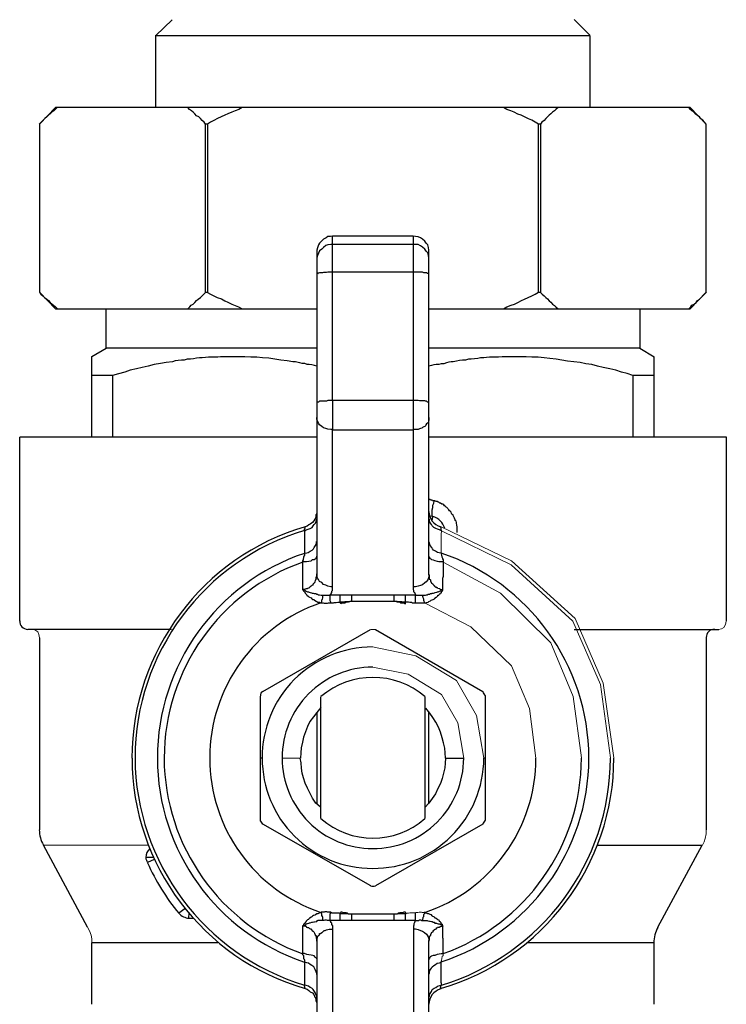
# Model space of a CAD drawing. Units: millimetres. Extents: x 286245 to 320813, y 442116 to 466567.
# Drawn here: x 303153 to 303241, y 456216 to 456338 of the extents above; entities that cross this region are included whole.
import ezdxf

# ---------------------------------------------------------------- set-up
doc = ezdxf.new("R2010")
doc.units = ezdxf.units.MM
doc.header["$MEASUREMENT"] = 0
doc.layers.add('at_Entity', color=7, linetype='Continuous')

msp = doc.modelspace()

# ---------------------------------------------------------------- linework, layer by layer
at = {"layer": 'at_Entity', "color": 7, "lineweight": 9}
for p, q in [((303205.31, 456275.06), (303214.07, 456270.84)), ((303205.38, 456274.27), (303205.43, 456274.37)), ((303205.38, 456274.13), (303205.38, 456274.27)), ((303205.38, 456273.99), (303205.38, 456274.13)), ((303205.38, 456273.85), (303205.38, 456273.99)), ((303205.43, 456274.46), (303205.43, 456274.55)), ((303205.43, 456274.55), (303214.01, 456270.36)), ((303205.43, 456274.37), (303205.43, 456274.46)), ((303205.38, 456273.76), (303205.38, 456273.85)), ((303205.38, 456273.66), (303205.38, 456273.76)), ((303205.38, 456273.52), (303205.38, 456273.66)), ((303205.38, 456273.43), (303205.38, 456273.52)), ((303205.38, 456273.24), (303205.38, 456273.43)), ((303205.38, 456273.05), (303205.38, 456273.24)), ((303205.38, 456272.91), (303205.38, 456273.05)), ((303205.38, 456272.72), (303205.38, 456272.91)), ((303205.38, 456272.58), (303205.38, 456272.72)), ((303205.38, 456272.44), (303205.38, 456272.58)), ((303205.38, 456272.25), (303205.38, 456272.44)), ((303205.38, 456272.11), (303205.38, 456272.25)), ((303205.38, 456271.87), (303205.38, 456272.11)), ((303205.38, 456271.78), (303205.38, 456271.87)), ((303205.62, 456270.69), (303212.68, 456266.84)), ((303214.01, 456270.36), (303221.64, 456263.36)), ((303214.07, 456270.84), (303221.9, 456263.71)), ((303212.68, 456266.84), (303218.92, 456260.71)), ((303203.33, 456265.64), (303209.03, 456262.69)), ((303221.64, 456263.36), (303225.03, 456255.56)), ((303221.9, 456263.71), (303225.39, 456255.73)), ((303240.5, 456262.97), (303240.29, 456262.59)), ((303240.57, 456263.39), (303240.5, 456262.97)), ((303154.78, 456262.37), (303155.19, 456262.29)), ((303155.19, 456262.29), (303155.55, 456262.07)), ((303155.55, 456262.07), (303155.71, 456261.75)), ((303155.71, 456261.75), (303155.77, 456261.33)), ((303196.67, 456262.37), (303196.83, 456262.37)), ((303196.83, 456262.37), (303197.01, 456262.37)), ((303197.01, 456262.37), (303197.14, 456262.37)), ((303197.14, 456262.37), (303197.28, 456262.37)), ((303209.03, 456262.69), (303214.07, 456257.87)), ((303239.99, 456262.42), (303239.63, 456262.35)), ((303240.29, 456262.59), (303239.99, 456262.42)), ((303218.92, 456260.71), (303221.66, 456254.08)), ((303196.91, 456260.19), (303202.24, 456259.11)), ((303202.24, 456259.11), (303207.28, 456256.03)), ((303196.92, 456257.7), (303201.3, 456256.82)), ((303214.07, 456257.87), (303216.27, 456252.58)), ((303201.3, 456256.82), (303205.42, 456254.32)), ((303207.28, 456256.03), (303209.72, 456251.74)), ((303225.39, 456255.73), (303226.7, 456246.47)), ((303225.03, 456255.56), (303226.3, 456246.49)), ((303205.42, 456254.32), (303207.41, 456250.8)), ((303221.66, 456254.08), (303222.69, 456246.48)), ((303216.27, 456252.58), (303217.06, 456246.46)), ((303207.41, 456250.8), (303208.16, 456246.46)), ((303209.72, 456251.74), (303210.64, 456246.46)), ((303185.73, 456246.46), (303187.99, 456246.46)), ((303238.1, 456237.58), (303238.08, 456237.08)), ((303237.99, 456236.52), (303237.84, 456236.1)), ((303238.08, 456237.08), (303237.99, 456236.52)), ((303169.2, 456235.71), (303156.27, 456235.71)), ((303237.84, 456236.1), (303237.63, 456235.69)), ((303200.96, 456227.18), (303200.96, 456227.42)), ((303201.1, 456227.28), (303200.96, 456227.18)), ((303201.24, 456227.28), (303201.1, 456227.28)), ((303201.33, 456227.28), (303201.24, 456227.28)), ((303201.52, 456227.33), (303201.33, 456227.28)), ((303201.62, 456227.33), (303201.52, 456227.33)), ((303201.71, 456227.33), (303201.62, 456227.33)), ((303201.81, 456227.33), (303201.71, 456227.33)), ((303201.95, 456227.33), (303201.81, 456227.33)), ((303202.09, 456227.33), (303201.95, 456227.33)), ((303202.23, 456227.37), (303202.09, 456227.33)), ((303202.32, 456227.37), (303202.23, 456227.37)), ((303202.42, 456227.37), (303202.32, 456227.37)), ((303202.51, 456227.37), (303202.42, 456227.37)), ((303202.65, 456227.42), (303202.51, 456227.37)), ((303202.75, 456227.42), (303202.65, 456227.42)), ((303202.93, 456227.42), (303202.75, 456227.42)), ((303203.03, 456227.37), (303202.93, 456227.42)), ((303203.12, 456227.37), (303203.03, 456227.37)), ((303203.22, 456227.37), (303203.12, 456227.37)), ((303203.36, 456227.37), (303203.22, 456227.37)), ((303161.72, 456225.55), (303161.96, 456225.09)), ((303161.96, 456225.09), (303162.15, 456224.57)), ((303162.15, 456224.57), (303162.22, 456224.14)), ((303162.22, 456224.14), (303162.24, 456223.67)), ((303205.42, 456221.54), (303205.46, 456221.59)), ((303205.46, 456221.78), (303205.51, 456221.87)), ((303205.46, 456221.73), (303205.46, 456221.78)), ((303205.46, 456221.68), (303205.46, 456221.73)), ((303205.46, 456221.64), (303205.46, 456221.68)), ((303205.46, 456221.59), (303205.46, 456221.64)), ((303205.51, 456221.97), (303205.6, 456222.01)), ((303205.51, 456221.87), (303205.51, 456221.97)), ((303205.6, 456222.2), (303205.6, 456222.29)), ((303205.6, 456222.15), (303205.6, 456222.2)), ((303205.6, 456222.06), (303205.6, 456222.15)), ((303205.6, 456222.01), (303205.6, 456222.06)), ((303205.37, 456221.35), (303205.42, 456221.4)), ((303205.37, 456221.31), (303205.37, 456221.35)), ((303205.37, 456221.26), (303205.37, 456221.31)), ((303205.42, 456221.45), (303205.42, 456221.54)), ((303205.42, 456221.4), (303205.42, 456221.45))]:
    msp.add_line(p, q, dxfattribs=at)
at = {"layer": 'at_Entity', "color": 7}
for points in [[(303170.15, 456335.78), (303172.17, 456337.71)], [(303221.78, 456337.72), (303223.75, 456335.79)], [(303170.15, 456326.86), (303170.15, 456335.79)], [(303170.15, 456335.78), (303223.75, 456335.78), (303223.75, 456326.85)], [(303157.95, 456326.86), (303157.72, 456326.63), (303157.53, 456326.44), (303157.29, 456326.3), (303157.11, 456326.06), (303156.87, 456325.92), (303156.68, 456325.69), (303156.45, 456325.5), (303156.17, 456325.26), (303155.98, 456325.03), (303155.74, 456324.79)], [(303157.74, 456326.86), (303155.77, 456324.79)], [(303213.07, 456326.86), (303180.81, 456326.86), (303174.09, 456326.86), (303157.96, 456326.86), (303157.73, 456326.86)], [(303180.8, 456326.86), (303180.37, 456326.63), (303179.95, 456326.44), (303179.53, 456326.3), (303179.01, 456326.06), (303178.64, 456325.92), (303178.21, 456325.69), (303177.74, 456325.5), (303177.32, 456325.26), (303176.9, 456325.03), (303176.52, 456324.79), (303176.28, 456324.79), (303176.1, 456325.03), (303175.86, 456325.26), (303175.67, 456325.5), (303175.44, 456325.69), (303175.16, 456325.83), (303174.97, 456326.06), (303174.73, 456326.3), (303174.54, 456326.44), (303174.31, 456326.63), (303174.07, 456326.86)], [(303236.13, 456326.86), (303235.94, 456326.86), (303219.81, 456326.86), (303213.04, 456326.86)], [(303217.41, 456324.82), (303216.98, 456325.05), (303216.56, 456325.29), (303216.14, 456325.47), (303215.67, 456325.71), (303215.24, 456325.9), (303214.82, 456326.04), (303214.4, 456326.27), (303213.97, 456326.46), (303213.5, 456326.6), (303213.08, 456326.88)], [(303219.84, 456326.86), (303219.55, 456326.63), (303219.37, 456326.44), (303219.13, 456326.3), (303218.9, 456326.06), (303218.71, 456325.92), (303218.52, 456325.69), (303218.28, 456325.5), (303218.1, 456325.26), (303217.81, 456325.03), (303217.63, 456324.79), (303217.39, 456324.79)], [(303238.1, 456324.82), (303237.87, 456325.05), (303237.68, 456325.29), (303237.44, 456325.47), (303237.26, 456325.71), (303237.07, 456325.85), (303236.83, 456326.04), (303236.6, 456326.27), (303236.32, 456326.46), (303236.17, 456326.6), (303235.94, 456326.88)], [(303236.13, 456326.86), (303238.1, 456324.79)], [(303155.76, 456324.82), (303155.76, 456303.99)], [(303176.5, 456324.82), (303176.5, 456303.99), (303176.27, 456303.99), (303176.27, 456324.82)], [(303217.62, 456324.82), (303217.62, 456303.99), (303217.38, 456303.99)], [(303217.41, 456304.01), (303217.41, 456324.84)], [(303238.1, 456304.01), (303238.1, 456324.84)], [(303201.92, 456310.96), (303191.96, 456310.96), (303191.72, 456310.91), (303191.39, 456310.91), (303191.16, 456310.77), (303190.83, 456310.58), (303190.59, 456310.34), (303190.36, 456310.11), (303190.22, 456309.87), (303190.12, 456309.54), (303190.03, 456309.22), (303190.03, 456308.98)], [(303201.92, 456309.93), (303191.96, 456309.93), (303191.96, 456310.97)], [(303201.92, 456310.96), (303201.92, 456309.92)], [(303203.86, 456308.99), (303203.86, 456309.22), (303203.81, 456309.55), (303203.72, 456309.88), (303203.53, 456310.11), (303203.34, 456310.35), (303203.06, 456310.58), (303202.83, 456310.77), (303202.54, 456310.87), (303202.21, 456310.91), (303201.93, 456310.96)], [(303191.98, 456309.93), (303191.74, 456309.93), (303191.37, 456309.89), (303191.13, 456309.79), (303190.85, 456309.56), (303190.62, 456309.37), (303190.33, 456309.14), (303190.24, 456308.85), (303190.1, 456308.57), (303190, 456308.24), (303190, 456308.01)], [(303201.92, 456306.51), (303191.96, 456306.51), (303191.96, 456309.94)], [(303201.92, 456309.93), (303201.92, 456306.5)], [(303203.86, 456307.99), (303203.86, 456308.23), (303203.81, 456308.56), (303203.72, 456308.89), (303203.53, 456309.12), (303203.34, 456309.36), (303203.06, 456309.59), (303202.83, 456309.78), (303202.54, 456309.92), (303202.21, 456309.92), (303201.93, 456309.92)], [(303190, 456308.99), (303190, 456308), (303190, 456306.26), (303190, 456290.37), (303190, 456288.58), (303190, 456269.21)], [(303203.86, 456306.27), (303203.86, 456308.01), (303203.86, 456308.99)], [(303191.98, 456306.51), (303191.84, 456306.51), (303191.65, 456306.51), (303191.56, 456306.51), (303191.37, 456306.51), (303191.23, 456306.47), (303191.04, 456306.47), (303190.94, 456306.47), (303190.85, 456306.47), (303190.71, 456306.42), (303190.62, 456306.42), (303190.47, 456306.42), (303190.33, 456306.42), (303190.33, 456306.42), (303190.24, 456306.37), (303190.14, 456306.37), (303190.1, 456306.28), (303190.05, 456306.28), (303190, 456306.28), (303190, 456306.28), (303190, 456306.28)], [(303201.92, 456290.65), (303191.96, 456290.65), (303191.96, 456306.49)], [(303201.92, 456306.51), (303201.92, 456290.67)], [(303203.86, 456306.27), (303203.86, 456306.27), (303203.86, 456306.27), (303203.86, 456306.31), (303203.81, 456306.31), (303203.77, 456306.36), (303203.67, 456306.36), (303203.58, 456306.41), (303203.48, 456306.41), (303203.44, 456306.41), (303203.34, 456306.41), (303203.25, 456306.41), (303203.06, 456306.5), (303202.97, 456306.5), (303202.83, 456306.5), (303202.68, 456306.5), (303202.54, 456306.5), (303202.36, 456306.5), (303202.21, 456306.5), (303202.03, 456306.5), (303201.93, 456306.5)], [(303203.86, 456269.2), (303203.86, 456288.57), (303203.86, 456290.36), (303203.86, 456306.25)], [(303157.74, 456302), (303155.77, 456304.02), (303155.95, 456303.79), (303156.19, 456303.6), (303156.38, 456303.37), (303156.66, 456303.18), (303156.89, 456302.99), (303157.08, 456302.76), (303157.32, 456302.57), (303157.51, 456302.43), (303157.74, 456302.24), (303157.98, 456302)], [(303174.1, 456302), (303174.33, 456302.24), (303174.52, 456302.43), (303174.76, 456302.57), (303174.94, 456302.76), (303175.18, 456302.99), (303175.37, 456303.18), (303175.65, 456303.37), (303175.88, 456303.6), (303176.07, 456303.79), (303176.31, 456304.02)], [(303176.5, 456304.01), (303176.88, 456303.78), (303177.3, 456303.59), (303177.72, 456303.4), (303178.24, 456303.21), (303178.66, 456302.98), (303179.04, 456302.79), (303179.51, 456302.55), (303179.93, 456302.41), (303180.36, 456302.22), (303180.78, 456301.99)], [(303213.07, 456302), (303213.49, 456302.24), (303214.01, 456302.43), (303214.43, 456302.57), (303214.85, 456302.76), (303215.28, 456302.99), (303215.65, 456303.18), (303216.12, 456303.37), (303216.55, 456303.6), (303216.97, 456303.79), (303217.39, 456304.02)], [(303217.62, 456304.01), (303217.85, 456303.78), (303218.09, 456303.59), (303218.28, 456303.4), (303218.51, 456303.21), (303218.7, 456302.98), (303218.93, 456302.79), (303219.12, 456302.55), (303219.36, 456302.41), (303219.54, 456302.22), (303219.83, 456301.99)], [(303235.95, 456302), (303236.19, 456302.24), (303236.33, 456302.43), (303236.61, 456302.57), (303236.85, 456302.76), (303237.04, 456302.99), (303237.27, 456303.18), (303237.46, 456303.37), (303237.69, 456303.6), (303237.88, 456303.79), (303238.12, 456304.02)], [(303236.13, 456302), (303238.1, 456304.02)], [(303157.74, 456302), (303157.98, 456302), (303174.1, 456302), (303180.78, 456302)], [(303190, 456297.1), (303164, 456297.1), (303164, 456301.99)], [(303180.8, 456302), (303190.01, 456302)], [(303203.86, 456302), (303213.08, 456302), (303219.85, 456302), (303235.97, 456302), (303236.11, 456302)], [(303229.92, 456302), (303229.92, 456297.11), (303203.87, 456297.11)], [(303162.25, 456296.07), (303163.99, 456297.11)], [(303229.92, 456297.1), (303231.66, 456296.06)], [(303162.25, 456286.17), (303162.25, 456293.74), (303162.25, 456296.09)], [(303190, 456294.88), (303189.72, 456294.97), (303189.39, 456295.07), (303189.06, 456295.12), (303188.83, 456295.12), (303188.55, 456295.21), (303188.22, 456295.21), (303187.94, 456295.3), (303187.7, 456295.35), (303187.37, 456295.44), (303187.04, 456295.44), (303186.34, 456295.54), (303185.58, 456295.63), (303184.83, 456295.77), (303184.08, 456295.87), (303183.33, 456295.91), (303182.62, 456296.01), (303181.87, 456296.01), (303181.12, 456296.06), (303180.37, 456296.06), (303179.66, 456296.06), (303179.24, 456296.06), (303178.91, 456296.06), (303178.53, 456296.06), (303178.11, 456296.06), (303177.78, 456296.01), (303177.4, 456296.01), (303176.98, 456296.01), (303176.65, 456296.01), (303176.27, 456295.96), (303175.85, 456295.91), (303175.52, 456295.91), (303175.15, 456295.87), (303174.77, 456295.82), (303174.44, 456295.77), (303174.02, 456295.77), (303173.64, 456295.63), (303173.31, 456295.63), (303172.89, 456295.59), (303172.51, 456295.54), (303172.18, 456295.44), (303171.43, 456295.35), (303170.73, 456295.21), (303169.93, 456295.12), (303169.18, 456294.88), (303168.47, 456294.74), (303167.76, 456294.55), (303166.97, 456294.41), (303166.31, 456294.17), (303165.51, 456293.94), (303164.8, 456293.75), (303162.26, 456293.75)], [(303231.65, 456293.75), (303229.06, 456293.75), (303228.36, 456293.98), (303227.65, 456294.17), (303226.95, 456294.41), (303226.19, 456294.55), (303225.39, 456294.73), (303224.69, 456294.88), (303223.98, 456295.11), (303223.23, 456295.2), (303222.53, 456295.35), (303221.77, 456295.44), (303220.97, 456295.53), (303220.27, 456295.63), (303219.56, 456295.77), (303218.81, 456295.86), (303218.11, 456295.91), (303217.35, 456296), (303216.55, 456296), (303215.85, 456296.05), (303215.1, 456296.05), (303214.34, 456296.05), (303214.02, 456296.05), (303213.59, 456296.05), (303213.22, 456296.05), (303212.89, 456296.05), (303212.46, 456296), (303212.09, 456296), (303211.76, 456296), (303211.34, 456296), (303210.96, 456295.96), (303210.63, 456295.91), (303210.21, 456295.91), (303209.88, 456295.86), (303209.5, 456295.82), (303209.08, 456295.77), (303208.75, 456295.77), (303208.37, 456295.63), (303208, 456295.63), (303207.62, 456295.58), (303207.25, 456295.53), (303206.87, 456295.44), (303206.59, 456295.44), (303206.3, 456295.39), (303206.02, 456295.3), (303205.69, 456295.2), (303205.36, 456295.2), (303205.08, 456295.11), (303204.75, 456295.11), (303204.47, 456295.06), (303204.19, 456294.97), (303203.86, 456294.88)], [(303231.65, 456296.07), (303231.65, 456293.77)], [(303164.79, 456293.75), (303164.79, 456286.18)], [(303229.08, 456286.17), (303229.08, 456293.74)], [(303231.65, 456293.75), (303231.65, 456286.18)], [(303191.98, 456290.65), (303191.84, 456290.65), (303191.65, 456290.65), (303191.56, 456290.65), (303191.37, 456290.65), (303191.23, 456290.55), (303191.04, 456290.55), (303190.94, 456290.55), (303190.85, 456290.55), (303190.71, 456290.55), (303190.62, 456290.55), (303190.47, 456290.55), (303190.33, 456290.55), (303190.33, 456290.55), (303190.24, 456290.46), (303190.14, 456290.46), (303190.1, 456290.46), (303190.05, 456290.46), (303190, 456290.41), (303190, 456290.37), (303190, 456290.37)], [(303191.98, 456287.05), (303191.98, 456290.67)], [(303201.92, 456290.65), (303201.92, 456287.03)], [(303203.86, 456290.36), (303203.86, 456290.36), (303203.86, 456290.46), (303203.86, 456290.46), (303203.81, 456290.46), (303203.77, 456290.46), (303203.67, 456290.46), (303203.58, 456290.55), (303203.48, 456290.55), (303203.44, 456290.55), (303203.34, 456290.6), (303203.25, 456290.6), (303203.06, 456290.6), (303202.97, 456290.6), (303202.83, 456290.6), (303202.68, 456290.6), (303202.54, 456290.64), (303202.36, 456290.64), (303202.21, 456290.64), (303202.03, 456290.64), (303201.93, 456290.64)], [(303191.98, 456287.05), (303191.74, 456287.05), (303191.37, 456287.09), (303191.13, 456287.19), (303190.85, 456287.28), (303190.62, 456287.42), (303190.33, 456287.66), (303190.24, 456287.85), (303190.1, 456288.13), (303190, 456288.32), (303190, 456288.55)], [(303203.86, 456288.57), (303203.86, 456288.42), (303203.86, 456288.33), (303203.86, 456288.19), (303203.81, 456288.1), (303203.77, 456287.95), (303203.67, 456287.86), (303203.58, 456287.77), (303203.48, 456287.63), (303203.44, 456287.53), (303203.34, 456287.44), (303203.25, 456287.39), (303203.06, 456287.3), (303202.97, 456287.25), (303202.83, 456287.2), (303202.68, 456287.15), (303202.54, 456287.06), (303202.36, 456287.06), (303202.21, 456287.06), (303202.03, 456287.06), (303201.93, 456287.06)], [(303153.33, 456286.17), (303190, 456286.17)], [(303153.33, 456263.39), (303153.33, 456286.14)], [(303201.92, 456267.62), (303201.92, 456267.57), (303201.92, 456267.53), (303201.92, 456267.48), (303201.92, 456267.38), (303201.92, 456267.38), (303201.92, 456267.29), (303201.92, 456267.29), (303201.97, 456267.2), (303201.97, 456267.15), (303201.97, 456267.1), (303201.97, 456267.06), (303201.97, 456267.01), (303202.02, 456266.96), (303202.11, 456266.87), (303202.11, 456266.87), (303202.11, 456266.77), (303202.16, 456266.77), (303202.2, 456266.68), (303202.2, 456266.68), (303202.25, 456266.58), (303202.11, 456266.58), (303201.97, 456266.58), (303201.88, 456266.58), (303201.78, 456266.58), (303201.59, 456266.58), (303201.5, 456266.58), (303201.41, 456266.58), (303201.22, 456266.58), (303201.12, 456266.58), (303200.98, 456266.58), (303200.89, 456266.58), (303200.7, 456266.58), (303200.56, 456266.58), (303200.47, 456266.58), (303200.28, 456266.58), (303200.09, 456266.58), (303199.95, 456266.58), (303199.85, 456266.58), (303199.67, 456266.58), (303199.57, 456266.58), (303194.35, 456266.58), (303194.26, 456266.58), (303194.07, 456266.58), (303193.93, 456266.58), (303193.74, 456266.58), (303193.6, 456266.58), (303193.51, 456266.58), (303193.32, 456266.58), (303193.18, 456266.58), (303193.08, 456266.58), (303192.9, 456266.58), (303192.8, 456266.58), (303192.61, 456266.58), (303192.52, 456266.58), (303192.38, 456266.58), (303192.24, 456266.58), (303192.14, 456266.58), (303192.05, 456266.58), (303191.86, 456266.58), (303191.77, 456266.58), (303191.67, 456266.58), (303191.67, 456266.68), (303191.72, 456266.68), (303191.77, 456266.77), (303191.77, 456266.77), (303191.77, 456266.87), (303191.86, 456266.87), (303191.86, 456266.96), (303191.86, 456267.01), (303191.86, 456267.06), (303191.86, 456267.1), (303191.96, 456267.15), (303191.96, 456267.2), (303191.96, 456267.29), (303191.96, 456267.29), (303191.96, 456267.38), (303191.96, 456267.38), (303191.96, 456267.48), (303191.96, 456267.53), (303191.96, 456267.57), (303191.96, 456267.62), (303191.96, 456287.04), (303201.92, 456287.04), (303201.92, 456267.62), (303201.92, 456267.62)], [(303203.86, 456286.17), (303240.58, 456286.17)], [(303240.57, 456286.17), (303240.57, 456263.41)], [(303207.35, 456274.35), (303207.35, 456274.45), (303207.35, 456274.59), (303207.35, 456274.68), (303207.35, 456274.78), (303207.35, 456274.96), (303207.35, 456275.06), (303207.31, 456275.15), (303207.31, 456275.29), (303207.26, 456275.43), (303207.26, 456275.57), (303207.21, 456275.72), (303207.12, 456275.81), (303207.12, 456275.9), (303207.02, 456276.09), (303206.98, 456276.19), (303206.93, 456276.28), (303206.84, 456276.42), (303206.84, 456276.51), (303206.69, 456276.61), (303206.65, 456276.7), (303206.6, 456276.84), (303206.51, 456276.94), (303206.41, 456277.03), (303206.32, 456277.13), (303206.22, 456277.22), (303206.18, 456277.31), (303206.08, 456277.41), (303205.99, 456277.46), (303205.9, 456277.55), (303205.8, 456277.64), (303205.71, 456277.74), (303205.57, 456277.83), (303205.47, 456277.83), (303205.28, 456277.97), (303205.19, 456277.97), (303205.1, 456278.07), (303205, 456278.07), (303204.86, 456278.16), (303204.77, 456278.16), (303204.58, 456278.25), (303204.49, 456278.25), (303204.44, 456278.25), (303204.34, 456278.25), (303204.3, 456278.25), (303204.25, 456278.35), (303204.16, 456278.35), (303204.16, 456278.35), (303204.06, 456278.35), (303204.01, 456278.4), (303203.97, 456278.4), (303203.87, 456278.4)], [(303204.36, 456276.33), (303204.36, 456276.33), (303204.26, 456276.38), (303204.26, 456276.57), (303204.26, 456276.71), (303204.26, 456276.94), (303204.26, 456277.13), (303204.36, 456277.41), (303204.36, 456277.7), (303204.45, 456277.98), (303204.5, 456278.21)], [(303190, 456276.93), (303190, 456276.69), (303189.91, 456276.51), (303189.91, 456276.22), (303189.77, 456275.99), (303189.63, 456275.8), (303189.49, 456275.57), (303189.2, 456275.38), (303189.02, 456275.28), (303188.83, 456275.14), (303188.59, 456275.05)], [(303203.97, 456276.4), (303204.34, 456276.35)], [(303188.49, 456274.56), (303188.72, 456274.66), (303188.96, 456274.75), (303189.19, 456274.85), (303189.43, 456274.94), (303189.57, 456275.17), (303189.71, 456275.32), (303189.85, 456275.5), (303189.94, 456275.69), (303189.99, 456275.93), (303189.99, 456276.07)], [(303205.41, 456274.56), (303205.18, 456274.66), (303204.94, 456274.75), (303204.71, 456274.85), (303204.47, 456274.94), (303204.28, 456275.17), (303204.19, 456275.32), (303204.05, 456275.5), (303203.95, 456275.69), (303203.95, 456275.93), (303203.86, 456276.07)], [(303204.25, 456275.8), (303204.34, 456276.32)], [(303188.49, 456274.56), (303188.49, 456274.66), (303188.49, 456274.8), (303188.58, 456274.85), (303188.58, 456274.89), (303188.58, 456274.94), (303188.58, 456274.94), (303188.58, 456274.99), (303188.58, 456275.03), (303188.58, 456275.03), (303188.58, 456275.03)], [(303188.49, 456274.56), (303188.49, 456274.47), (303188.49, 456274.33), (303188.49, 456274.23), (303188.49, 456274.14), (303188.49, 456273.95), (303188.49, 456273.86), (303188.49, 456273.76), (303188.49, 456273.62), (303188.49, 456273.53), (303188.49, 456273.39), (303188.49, 456273.25), (303188.49, 456273.06), (303188.49, 456272.92), (303188.49, 456272.68), (303188.49, 456272.59), (303188.49, 456272.4), (303188.49, 456272.26), (303188.49, 456272.12), (303188.49, 456271.88), (303188.49, 456271.79)], [(303205.41, 456274.56), (303205.36, 456274.66), (303205.36, 456274.8), (303205.36, 456274.85), (303205.36, 456274.89), (303205.32, 456274.94), (303205.32, 456274.94), (303205.32, 456274.99), (303205.32, 456275.03), (303205.32, 456275.03), (303205.32, 456275.03)], [(303207.25, 456274.43), (303207.34, 456274.43)], [(303188.49, 456271.78), (303188.77, 456271.83), (303188.96, 456271.87), (303189.19, 456272.02), (303189.43, 456272.16), (303189.61, 456272.3), (303189.71, 456272.49), (303189.85, 456272.72), (303189.94, 456272.86), (303189.99, 456273.05), (303189.99, 456273.24)], [(303205.38, 456271.78), (303205.14, 456271.83), (303204.91, 456271.87), (303204.67, 456272.02), (303204.44, 456272.16), (303204.3, 456272.3), (303204.2, 456272.49), (303204.01, 456272.72), (303203.97, 456272.86), (303203.92, 456273.05), (303203.87, 456273.24)], [(303188.49, 456271.78), (303188.49, 456271.73), (303188.49, 456271.69), (303188.49, 456271.59), (303188.49, 456271.55), (303188.49, 456271.55), (303188.49, 456271.5), (303188.44, 456271.45), (303188.44, 456271.4), (303188.39, 456271.36), (303188.39, 456271.31), (303188.39, 456271.26), (303188.39, 456271.17), (303188.39, 456271.17), (303188.34, 456271.08), (303188.34, 456271.03), (303188.34, 456270.98), (303188.25, 456270.84), (303188.25, 456270.84), (303188.25, 456270.75), (303188.25, 456270.75)], [(303205.38, 456271.78), (303205.38, 456271.69), (303205.43, 456271.55), (303205.43, 456271.5), (303205.47, 456271.4), (303205.47, 456271.31), (303205.52, 456271.17), (303205.52, 456271.08), (303205.61, 456270.98), (303205.61, 456270.84), (303205.61, 456270.75)], [(303188.27, 456270.76), (303188.51, 456270.76), (303188.74, 456270.76), (303189.03, 456270.81), (303189.31, 456270.85), (303189.5, 456271), (303189.68, 456271), (303189.83, 456271.09), (303189.92, 456271.18), (303190.01, 456271.28), (303190.01, 456271.42)], [(303188.27, 456270.76), (303188.27, 456270.52), (303188.27, 456270.38), (303188.27, 456270.15), (303188.27, 456270.01), (303188.27, 456269.82), (303188.27, 456269.63), (303188.27, 456269.4), (303188.27, 456269.26), (303188.27, 456269.11), (303188.27, 456268.93), (303188.27, 456268.69), (303188.27, 456268.55), (303188.27, 456268.41), (303188.27, 456268.22), (303188.27, 456268.08), (303188.27, 456267.89), (303188.27, 456267.75), (303188.27, 456267.56), (303188.27, 456267.42), (303188.27, 456267.28), (303188.37, 456267.14), (303188.51, 456267.05), (303188.56, 456266.86), (303188.65, 456266.76), (303188.7, 456266.76), (303188.79, 456266.58), (303188.93, 456266.48), (303189.03, 456266.39), (303189.12, 456266.34), (303189.31, 456266.25), (303189.4, 456266.15), (303189.5, 456266.06), (303189.64, 456266.06), (303189.73, 456265.96), (303189.92, 456265.87), (303190.01, 456265.82), (303190.15, 456265.73), (303190.34, 456265.73), (303190.44, 456265.64), (303190.53, 456265.64)], [(303203.33, 456265.64), (303203.43, 456265.64), (303203.57, 456265.69), (303203.76, 456265.74), (303203.85, 456265.83), (303204.04, 456265.88), (303204.13, 456265.97), (303204.27, 456266.02), (303204.37, 456266.07), (303204.51, 456266.11), (303204.6, 456266.26), (303204.7, 456266.26), (303204.7, 456266.35), (303204.79, 456266.35), (303204.84, 456266.4), (303204.88, 456266.44), (303204.98, 456266.49), (303204.98, 456266.58), (303205.07, 456266.58), (303205.12, 456266.68), (303205.17, 456266.73), (303205.21, 456266.77), (303205.26, 456266.77), (303205.31, 456266.87), (303205.4, 456266.87), (303205.4, 456267.01), (303205.4, 456267.06), (303205.5, 456267.1), (303205.54, 456267.15), (303205.59, 456267.15), (303205.59, 456267.29), (303205.59, 456267.38), (303205.59, 456267.57), (303205.59, 456267.71), (303205.59, 456267.9), (303205.59, 456268.09), (303205.59, 456268.23), (303205.59, 456268.42), (303205.59, 456268.51), (303205.59, 456268.7), (303205.64, 456268.94), (303205.64, 456269.12), (303205.64, 456269.22), (303205.64, 456269.41), (303205.64, 456269.64), (303205.64, 456269.83), (303205.64, 456270.02), (303205.64, 456270.16), (303205.64, 456270.35), (303205.64, 456270.53), (303205.64, 456270.77)], [(303203.86, 456271.39), (303203.95, 456271.3), (303203.95, 456271.16), (303204.09, 456271.07), (303204.19, 456271.02), (303204.38, 456270.97), (303204.61, 456270.88), (303204.89, 456270.78), (303205.08, 456270.74), (303205.36, 456270.74), (303205.65, 456270.74)], [(303190, 456269.2), (303190, 456269.16), (303190, 456269.11), (303190, 456269.02), (303190, 456268.92), (303190, 456268.87), (303189.91, 456268.83), (303189.91, 456268.73), (303189.91, 456268.73), (303189.91, 456268.59), (303189.91, 456268.55), (303189.91, 456268.5), (303189.82, 456268.45), (303189.82, 456268.4), (303189.77, 456268.26), (303189.77, 456268.22), (303189.72, 456268.22), (303189.72, 456268.12), (303189.67, 456268.12), (303189.63, 456268.03), (303189.58, 456267.98), (303189.53, 456267.89), (303189.53, 456267.84), (303189.39, 456267.79), (303189.39, 456267.79), (303189.3, 456267.7), (303189.3, 456267.7), (303189.2, 456267.61), (303189.11, 456267.56), (303189.06, 456267.51), (303189.02, 456267.46), (303188.97, 456267.46), (303188.88, 456267.42), (303188.83, 456267.37), (303188.78, 456267.37), (303188.69, 456267.37), (303188.59, 456267.32), (303188.5, 456267.28), (303188.45, 456267.28), (303188.36, 456267.28), (303188.26, 456267.28)], [(303191.98, 456267.62), (303191.74, 456267.62), (303191.37, 456267.71), (303191.13, 456267.81), (303190.85, 456267.9), (303190.62, 456268.14), (303190.33, 456268.28), (303190.24, 456268.51), (303190.1, 456268.7), (303190, 456268.98), (303190, 456269.22)], [(303203.86, 456269.2), (303203.86, 456268.97), (303203.81, 456268.73), (303203.72, 456268.5), (303203.53, 456268.26), (303203.34, 456268.12), (303203.06, 456267.89), (303202.83, 456267.79), (303202.54, 456267.7), (303202.21, 456267.61), (303201.93, 456267.61)], [(303205.59, 456267.27), (303205.54, 456267.27), (303205.5, 456267.27), (303205.35, 456267.27), (303205.31, 456267.31), (303205.21, 456267.36), (303205.17, 456267.36), (303205.12, 456267.36), (303204.98, 456267.41), (303204.93, 456267.5), (303204.88, 456267.5), (303204.79, 456267.5), (303204.79, 456267.6), (303204.65, 456267.6), (303204.6, 456267.69), (303204.56, 456267.69), (303204.51, 456267.78), (303204.46, 456267.78), (303204.41, 456267.88), (303204.37, 456267.92), (303204.37, 456267.97), (303204.23, 456268.02), (303204.23, 456268.11), (303204.18, 456268.11), (303204.18, 456268.21), (303204.13, 456268.21), (303204.09, 456268.3), (303204.09, 456268.4), (303204.09, 456268.44), (303204.04, 456268.49), (303203.94, 456268.54), (303203.94, 456268.63), (303203.94, 456268.72), (303203.94, 456268.72), (303203.94, 456268.82), (303203.94, 456268.91), (303203.94, 456268.91), (303203.94, 456269.01), (303203.85, 456269.1), (303203.85, 456269.15), (303203.85, 456269.19)], [(303191.66, 456266.56), (303191.57, 456266.56), (303191.43, 456266.56), (303191.38, 456266.56), (303191.29, 456266.56), (303191.19, 456266.56), (303191.15, 456266.56), (303191.01, 456266.56), (303190.91, 456266.56), (303190.86, 456266.56), (303190.72, 456266.56), (303190.63, 456266.56), (303190.54, 456266.56), (303190.35, 456266.61), (303190.21, 456266.61), (303190.11, 456266.66), (303190.02, 456266.66), (303189.88, 456266.75), (303189.74, 456266.75), (303189.59, 456266.8), (303189.5, 456266.8), (303189.41, 456266.84), (303189.22, 456266.89), (303189.12, 456266.94), (303189.03, 456266.98), (303188.89, 456266.98), (303188.75, 456267.03), (303188.65, 456267.08), (303188.56, 456267.17), (303188.37, 456267.22), (303188.28, 456267.27)], [(303192.9, 456265.75), (303192.9, 456265.84), (303192.9, 456265.98), (303192.9, 456266.08), (303192.9, 456266.12), (303192.9, 456266.22), (303192.9, 456266.36), (303192.9, 456266.41), (303192.9, 456266.45), (303192.9, 456266.55), (303192.9, 456266.59)], [(303194.34, 456265.86), (303194.34, 456266.61)], [(303199.56, 456265.86), (303199.56, 456266.61)], [(303200.97, 456265.75), (303200.97, 456265.84), (303200.97, 456265.98), (303200.97, 456266.08), (303200.97, 456266.12), (303200.97, 456266.22), (303200.97, 456266.36), (303200.97, 456266.41), (303200.97, 456266.45), (303200.97, 456266.55), (303200.97, 456266.59)], [(303205.59, 456267.27), (303205.5, 456267.22), (303205.35, 456267.17), (303205.26, 456267.08), (303205.12, 456267.03), (303204.98, 456266.98), (303204.88, 456266.98), (303204.79, 456266.94), (303204.6, 456266.89), (303204.51, 456266.84), (303204.37, 456266.8), (303204.23, 456266.8), (303204.18, 456266.75), (303204.04, 456266.75), (303203.94, 456266.66), (303203.76, 456266.66), (303203.66, 456266.61), (303203.52, 456266.61), (303203.38, 456266.56), (303203.29, 456266.56), (303203.1, 456266.56), (303203.05, 456266.56), (303202.96, 456266.56), (303202.82, 456266.56), (303202.82, 456266.56), (303202.67, 456266.56), (303202.63, 456266.56), (303202.53, 456266.56), (303202.39, 456266.56), (303202.3, 456266.56), (303202.25, 456266.56)], [(303190.53, 456265.64), (303190.58, 456265.74), (303190.62, 456265.83), (303190.62, 456265.93), (303190.62, 456266.02), (303190.72, 456266.11), (303190.77, 456266.26), (303190.77, 456266.35), (303190.77, 456266.4), (303190.77, 456266.44), (303190.77, 456266.58)], [(303190.53, 456265.64), (303190.72, 456265.64), (303190.81, 456265.64), (303190.91, 456265.6), (303191, 456265.6), (303191.14, 456265.6), (303191.24, 456265.6), (303191.33, 456265.6), (303191.47, 456265.64), (303191.56, 456265.64), (303191.71, 456265.64), (303191.85, 456265.64), (303191.94, 456265.64), (303192.08, 456265.64), (303192.18, 456265.69), (303192.32, 456265.69), (303192.41, 456265.69), (303192.6, 456265.74), (303192.69, 456265.74), (303192.79, 456265.74), (303192.88, 456265.74)], [(303191.73, 456265.64), (303191.73, 456265.74), (303191.68, 456265.88), (303191.68, 456265.97), (303191.68, 456266.07), (303191.68, 456266.11), (303191.68, 456266.26), (303191.68, 456266.35), (303191.68, 456266.44), (303191.68, 456266.49), (303191.68, 456266.58)], [(303192.97, 456265.54), (303192.87, 456265.77), (303193.06, 456265.77), (303193.15, 456265.77), (303193.3, 456265.77), (303193.48, 456265.82), (303193.58, 456265.82), (303193.81, 456265.82), (303193.91, 456265.82), (303194.09, 456265.87), (303194.24, 456265.87), (303194.33, 456265.87)], [(303192.97, 456265.54), (303193.11, 456265.63), (303193.2, 456265.63), (303193.39, 456265.63), (303193.48, 456265.63), (303193.62, 456265.72), (303193.81, 456265.77), (303193.91, 456265.77), (303194.09, 456265.82), (303194.24, 456265.87), (303194.33, 456265.87), (303199.55, 456265.87), (303199.64, 456265.87), (303199.83, 456265.82), (303199.92, 456265.77), (303200.07, 456265.77), (303200.25, 456265.72), (303200.35, 456265.63), (303200.54, 456265.63), (303200.68, 456265.63), (303200.77, 456265.63), (303200.96, 456265.54)], [(303199.56, 456265.86), (303199.61, 456265.86), (303199.75, 456265.86), (303199.84, 456265.86), (303199.89, 456265.86), (303199.99, 456265.81), (303200.03, 456265.81), (303200.17, 456265.81), (303200.27, 456265.81), (303200.36, 456265.81), (303200.46, 456265.81), (303200.5, 456265.76), (303200.6, 456265.76), (303200.6, 456265.76), (303200.69, 456265.76), (303200.69, 456265.76), (303200.78, 456265.76), (303200.78, 456265.76), (303200.93, 456265.76), (303200.93, 456265.76), (303200.97, 456265.76)], [(303200.97, 456265.54), (303200.97, 456265.77), (303201.06, 456265.77), (303201.2, 456265.77), (303201.34, 456265.77), (303201.49, 456265.72), (303201.63, 456265.72), (303201.72, 456265.72), (303201.81, 456265.63), (303201.91, 456265.63), (303202.1, 456265.63), (303202.19, 456265.63), (303202.33, 456265.63), (303202.43, 456265.63), (303202.52, 456265.63), (303202.61, 456265.63), (303202.75, 456265.63), (303202.9, 456265.63), (303203.04, 456265.63), (303203.13, 456265.63), (303203.23, 456265.63), (303203.32, 456265.63)], [(303202.2, 456265.64), (303202.2, 456265.74), (303202.2, 456265.88), (303202.2, 456265.97), (303202.2, 456266.07), (303202.2, 456266.11), (303202.2, 456266.26), (303202.2, 456266.35), (303202.2, 456266.44), (303202.2, 456266.49), (303202.25, 456266.58)], [(303203.33, 456265.64), (303203.33, 456265.74), (303203.29, 456265.83), (303203.24, 456265.93), (303203.24, 456266.02), (303203.24, 456266.11), (303203.15, 456266.26), (303203.15, 456266.35), (303203.1, 456266.4), (303203.1, 456266.44), (303203.1, 456266.58)], [(303172.09, 456262.37), (303154.32, 456262.37)], [(303183.34, 456254.68), (303196.64, 456262.34)], [(303197.27, 456262.37), (303210.53, 456254.7)], [(303221.78, 456262.37), (303239.64, 456262.37)], [(303155.76, 456261.34), (303155.76, 456237.6)], [(303238.1, 456261.34), (303238.1, 456237.6)], [(303183.06, 456246.46), (303183.06, 456254.13)], [(303190.53, 456238.99), (303190.53, 456254.03)], [(303203.37, 456254.05), (303203.37, 456239)], [(303210.81, 456254.15), (303210.81, 456246.49)], [(303190.53, 456252.7), (303190.01, 456252.09), (303189.59, 456251.57), (303189.17, 456250.96), (303188.88, 456250.35), (303188.6, 456249.69), (303188.37, 456249.03), (303188.23, 456248.42), (303188.09, 456247.72), (303188.04, 456247.11), (303187.99, 456246.45)], [(303190, 456252.1), (303190, 456240.87)], [(303205.91, 456246.46), (303205.86, 456247.12), (303205.81, 456247.68), (303205.67, 456248.34), (303205.48, 456248.95), (303205.29, 456249.66), (303205.06, 456250.27), (303204.73, 456250.88), (303204.35, 456251.49), (303203.98, 456252.01), (303203.46, 456252.62)], [(303203.86, 456240.85), (303203.86, 456252.09)], [(303183.27, 456246.46), (303183.04, 456246.46)], [(303183.06, 456238.81), (303183.06, 456246.47)], [(303190.43, 456240.43), (303189.91, 456240.9), (303189.49, 456241.51), (303189.2, 456242.07), (303188.88, 456242.73), (303188.59, 456243.34), (303188.36, 456244), (303188.22, 456244.61), (303188.12, 456245.22), (303188.08, 456245.88), (303187.98, 456246.45)], [(303205.91, 456246.46), (303205.86, 456245.85), (303205.81, 456245.24), (303205.67, 456244.58), (303205.48, 456243.92), (303205.29, 456243.31), (303204.96, 456242.7), (303204.68, 456242.04), (303204.26, 456241.48), (303203.84, 456240.87), (303203.37, 456240.35)], [(303205.91, 456246.46), (303208.16, 456246.46)], [(303210.81, 456246.46), (303210.62, 456246.46)], [(303210.81, 456246.46), (303210.81, 456238.8)], [(303196.67, 456230.66), (303183.36, 456238.28)], [(303210.53, 456238.28), (303197.27, 456230.66)], [(303161.72, 456225.55), (303156.27, 456235.7)], [(303224.66, 456235.71), (303237.59, 456235.71)], [(303232.14, 456225.55), (303237.59, 456235.7)], [(303169.83, 456234.19), (303168.89, 456234.19)], [(303169.94, 456233.94), (303169.09, 456233.56)], [(303173.71, 456227.84), (303172.96, 456227.28)], [(303174.21, 456226.68), (303174.25, 456227.34)], [(303174.24, 456226.68), (303174.76, 456226.68)], [(303190.53, 456227.39), (303190.44, 456227.34), (303190.3, 456227.29), (303190.15, 456227.2), (303190.01, 456227.2), (303189.87, 456227.1), (303189.78, 456227.06), (303189.59, 456227.01), (303189.5, 456226.92), (303189.4, 456226.82), (303189.31, 456226.78), (303189.17, 456226.68), (303189.17, 456226.68), (303189.07, 456226.63), (303189.03, 456226.59), (303188.98, 456226.49), (303188.88, 456226.45), (303188.88, 456226.45), (303188.79, 456226.4), (303188.74, 456226.35), (303188.7, 456226.31), (303188.7, 456226.26), (303188.65, 456226.21), (303188.6, 456226.16), (303188.56, 456226.07), (303188.46, 456226.02), (303188.46, 456225.98), (303188.37, 456225.93), (303188.37, 456225.88), (303188.37, 456225.74), (303188.27, 456225.74), (303188.27, 456225.55), (303188.27, 456225.36), (303188.27, 456225.22), (303188.27, 456225.08), (303188.27, 456224.89), (303188.27, 456224.75), (303188.27, 456224.57), (303188.27, 456224.42), (303188.27, 456224.24), (303188.27, 456224.1), (303188.27, 456223.91), (303188.27, 456223.72), (303188.27, 456223.53), (303188.27, 456223.34), (303188.27, 456223.2), (303188.27, 456223.01), (303188.27, 456222.78), (303188.27, 456222.68), (303188.27, 456222.5), (303188.27, 456222.26)], [(303188.27, 456225.76), (303188.37, 456225.76), (303188.56, 456225.86), (303188.65, 456225.86), (303188.74, 456226), (303188.88, 456226), (303189.03, 456226.05), (303189.12, 456226.09), (303189.21, 456226.09), (303189.4, 456226.19), (303189.5, 456226.19), (303189.64, 456226.23), (303189.73, 456226.23), (303189.92, 456226.28), (303190.01, 456226.28), (303190.11, 456226.38), (303190.2, 456226.42), (303190.34, 456226.42), (303190.53, 456226.42), (303190.62, 456226.42), (303190.77, 456226.42), (303190.86, 456226.42), (303190.91, 456226.42), (303191.05, 456226.47), (303191.14, 456226.47), (303191.19, 456226.47), (303191.28, 456226.42), (303191.38, 456226.42), (303191.47, 456226.42), (303191.56, 456226.42), (303191.66, 456226.42)], [(303190.75, 456226.4), (303190.75, 456226.45), (303190.75, 456226.59), (303190.75, 456226.68), (303190.75, 456226.78), (303190.7, 456226.87), (303190.65, 456227.01), (303190.65, 456227.1), (303190.65, 456227.2), (303190.61, 456227.29), (303190.51, 456227.39)], [(303192.9, 456227.21), (303192.8, 456227.3), (303192.66, 456227.3), (303192.57, 456227.3), (303192.43, 456227.3), (303192.28, 456227.3), (303192.14, 456227.3), (303192.1, 456227.3), (303191.96, 456227.3), (303191.86, 456227.3), (303191.72, 456227.4), (303191.53, 456227.4), (303191.44, 456227.4), (303191.34, 456227.4), (303191.25, 456227.44), (303191.16, 456227.44), (303191.01, 456227.44), (303190.92, 456227.4), (303190.83, 456227.4), (303190.73, 456227.4), (303190.54, 456227.4)], [(303191.66, 456226.4), (303191.66, 456226.45), (303191.66, 456226.59), (303191.66, 456226.63), (303191.66, 456226.73), (303191.66, 456226.82), (303191.66, 456226.92), (303191.66, 456227.06), (303191.66, 456227.15), (303191.71, 456227.29), (303191.71, 456227.39)], [(303192.97, 456227.42), (303192.87, 456227.18)], [(303194.34, 456227.17), (303194.24, 456227.17), (303194.1, 456227.17), (303193.92, 456227.17), (303193.82, 456227.22), (303193.59, 456227.22), (303193.49, 456227.22), (303193.3, 456227.22), (303193.16, 456227.22), (303193.07, 456227.22), (303192.88, 456227.22)], [(303192.9, 456226.4), (303192.9, 456226.45), (303192.9, 456226.49), (303192.9, 456226.59), (303192.9, 456226.68), (303192.9, 456226.78), (303192.9, 456226.82), (303192.9, 456226.92), (303192.9, 456227.06), (303192.9, 456227.15), (303192.9, 456227.2)], [(303200.97, 456227.42), (303200.78, 456227.42), (303200.69, 456227.37), (303200.55, 456227.33), (303200.36, 456227.33), (303200.26, 456227.33), (303200.07, 456227.28), (303199.93, 456227.18), (303199.84, 456227.18), (303199.65, 456227.18), (303199.56, 456227.18), (303194.34, 456227.18), (303194.24, 456227.18), (303194.1, 456227.18), (303193.92, 456227.18), (303193.82, 456227.28), (303193.63, 456227.33), (303193.49, 456227.33), (303193.4, 456227.33), (303193.21, 456227.37), (303193.12, 456227.42), (303192.98, 456227.42)], [(303194.34, 456226.4), (303194.34, 456227.15)], [(303200.97, 456227.21), (303200.87, 456227.21), (303200.69, 456227.21), (303200.59, 456227.21), (303200.36, 456227.21), (303200.26, 456227.21), (303200.07, 456227.21), (303199.93, 456227.16), (303199.84, 456227.16), (303199.65, 456227.16), (303199.56, 456227.16)], [(303199.56, 456226.4), (303199.56, 456227.15)], [(303200.97, 456226.4), (303200.97, 456226.45), (303200.97, 456226.49), (303200.97, 456226.59), (303200.97, 456226.68), (303200.97, 456226.78), (303200.97, 456226.82), (303200.97, 456226.92), (303200.97, 456227.06), (303200.97, 456227.15), (303200.97, 456227.2)], [(303202.24, 456226.4), (303202.19, 456226.45), (303202.19, 456226.59), (303202.19, 456226.63), (303202.19, 456226.73), (303202.19, 456226.82), (303202.19, 456226.92), (303202.19, 456227.06), (303202.19, 456227.15), (303202.19, 456227.29), (303202.19, 456227.39)], [(303202.24, 456226.4), (303202.33, 456226.4), (303202.43, 456226.4), (303202.52, 456226.4), (303202.61, 456226.4), (303202.71, 456226.45), (303202.8, 456226.45), (303202.85, 456226.45), (303202.94, 456226.4), (303203.04, 456226.4), (303203.13, 456226.4), (303203.27, 456226.4), (303203.37, 456226.4), (303203.55, 456226.4), (303203.65, 456226.4), (303203.74, 456226.35), (303203.93, 456226.31), (303204.02, 456226.31), (303204.17, 456226.26), (303204.26, 456226.26), (303204.35, 456226.16), (303204.49, 456226.16), (303204.59, 456226.07), (303204.78, 456226.07), (303204.87, 456226.02), (303205.01, 456225.98), (303205.11, 456225.98), (303205.29, 456225.88), (303205.39, 456225.88), (303205.48, 456225.74), (303205.58, 456225.74)], [(303203.12, 456226.4), (303203.12, 456226.45), (303203.12, 456226.59), (303203.17, 456226.68), (303203.17, 456226.78), (303203.22, 456226.87), (303203.22, 456227.01), (303203.22, 456227.1), (303203.26, 456227.2), (303203.36, 456227.29), (303203.36, 456227.39)], [(303205.62, 456222.27), (303205.62, 456222.51), (303205.62, 456222.65), (303205.62, 456222.79), (303205.62, 456223.02), (303205.62, 456223.21), (303205.62, 456223.31), (303205.62, 456223.54), (303205.62, 456223.73), (303205.62, 456223.92), (303205.62, 456224.1), (303205.58, 456224.25), (303205.58, 456224.43), (303205.58, 456224.57), (303205.58, 456224.76), (303205.58, 456224.9), (303205.58, 456225.05), (303205.58, 456225.23), (303205.58, 456225.37), (303205.58, 456225.56), (303205.58, 456225.75), (303205.53, 456225.84), (303205.39, 456225.99), (303205.39, 456226.08), (303205.29, 456226.17), (303205.15, 456226.27), (303205.11, 456226.41), (303204.96, 456226.46), (303204.87, 456226.55), (303204.68, 456226.69), (303204.59, 456226.69), (303204.49, 456226.83), (303204.35, 456226.88), (303204.26, 456226.97), (303204.17, 456227.07), (303204.02, 456227.11), (303203.84, 456227.21), (303203.74, 456227.21), (303203.55, 456227.3), (303203.46, 456227.3), (303203.32, 456227.4)], [(303188.27, 456225.76), (303188.37, 456225.72), (303188.46, 456225.72), (303188.51, 456225.72), (303188.6, 456225.67), (303188.7, 456225.67), (303188.74, 456225.58), (303188.79, 456225.58), (303188.88, 456225.53), (303188.98, 456225.53), (303189.03, 456225.48), (303189.07, 456225.44), (303189.12, 456225.39), (303189.21, 456225.34), (303189.31, 456225.34), (303189.31, 456225.29), (303189.4, 456225.25), (303189.4, 456225.15), (303189.5, 456225.15), (303189.5, 456225.06), (303189.59, 456225.01), (303189.64, 456224.97), (303189.68, 456224.92), (303189.73, 456224.82), (303189.73, 456224.78), (303189.78, 456224.73), (303189.78, 456224.68), (303189.83, 456224.64), (303189.83, 456224.54), (303189.92, 456224.54), (303189.92, 456224.4), (303189.92, 456224.35), (303189.92, 456224.31), (303189.92, 456224.26), (303189.92, 456224.21), (303190.01, 456224.12), (303190.01, 456224.02), (303190.01, 456223.98), (303190.01, 456223.93), (303190.01, 456223.88), (303190.01, 456223.84)], [(303190, 456223.82), (303190, 456223.92), (303190, 456224.06), (303190.05, 456224.15), (303190.1, 456224.25), (303190.14, 456224.43), (303190.24, 456224.53), (303190.33, 456224.62), (303190.33, 456224.76), (303190.47, 456224.76), (303190.62, 456224.9), (303190.71, 456224.95), (303190.85, 456225.05), (303190.94, 456225.14), (303191.04, 456225.14), (303191.23, 456225.23), (303191.37, 456225.28), (303191.56, 456225.33), (303191.65, 456225.33), (303191.84, 456225.33), (303191.98, 456225.33)], [(303191.98, 456225.34), (303191.98, 456225.38), (303191.98, 456225.43), (303191.98, 456225.48), (303191.98, 456225.57), (303191.98, 456225.67), (303191.98, 456225.67), (303191.98, 456225.76), (303191.93, 456225.76), (303191.93, 456225.85), (303191.88, 456225.85), (303191.88, 456225.99), (303191.88, 456225.99), (303191.88, 456226.04), (303191.84, 456226.09), (303191.74, 456226.14), (303191.74, 456226.18), (303191.74, 456226.28), (303191.74, 456226.28), (303191.65, 456226.37), (303191.65, 456226.42), (303191.74, 456226.42), (303191.88, 456226.42), (303192.07, 456226.42), (303192.17, 456226.42), (303192.26, 456226.42), (303192.35, 456226.42), (303192.5, 456226.42), (303192.64, 456226.42), (303192.78, 456226.42), (303192.92, 456226.42), (303193.06, 456226.42), (303193.15, 456226.42), (303193.34, 456226.42), (303193.48, 456226.42), (303193.62, 456226.42), (303193.77, 456226.42), (303193.91, 456226.42), (303194.09, 456226.42), (303194.24, 456226.42), (303194.33, 456226.42), (303199.55, 456226.42), (303199.64, 456226.42), (303199.83, 456226.42), (303199.97, 456226.42), (303200.11, 456226.42), (303200.25, 456226.42), (303200.44, 456226.42), (303200.58, 456226.42), (303200.68, 456226.42), (303200.86, 456226.42), (303200.96, 456226.42), (303201.1, 456226.42), (303201.24, 456226.42), (303201.38, 456226.42), (303201.48, 456226.42), (303201.62, 456226.42), (303201.81, 456226.42), (303201.9, 456226.42), (303201.99, 456226.42), (303202.09, 456226.42), (303202.23, 456226.42), (303202.18, 456226.37), (303202.18, 456226.28), (303202.13, 456226.28), (303202.09, 456226.18), (303202.09, 456226.14), (303202.09, 456226.09), (303202.04, 456226.04), (303201.99, 456225.99), (303201.99, 456225.99), (303201.99, 456225.85), (303201.99, 456225.85), (303201.99, 456225.76), (303201.95, 456225.76), (303201.95, 456225.67), (303201.95, 456225.67), (303201.95, 456225.57), (303201.95, 456225.48), (303201.95, 456225.43), (303201.95, 456225.38), (303201.95, 456225.34), (303201.95, 456205.97)], [(303191.98, 456205.97), (303191.98, 456225.34), (303191.98, 456225.34)], [(303201.92, 456225.34), (303202.2, 456225.34), (303202.53, 456225.29), (303202.82, 456225.15), (303203.05, 456225.05), (303203.33, 456224.91), (303203.57, 456224.68), (303203.71, 456224.44), (303203.8, 456224.26), (303203.85, 456224.02), (303203.85, 456223.83)], [(303203.86, 456223.82), (303203.86, 456223.87), (303203.86, 456223.92), (303203.95, 456224.01), (303203.95, 456224.06), (303203.95, 456224.15), (303203.95, 456224.2), (303203.95, 456224.25), (303203.95, 456224.29), (303203.95, 456224.34), (303203.95, 456224.43), (303204.05, 456224.53), (303204.09, 456224.53), (303204.09, 456224.62), (303204.09, 456224.67), (303204.14, 456224.76), (303204.19, 456224.76), (303204.19, 456224.86), (303204.24, 456224.9), (303204.24, 456224.95), (303204.38, 456225), (303204.38, 456225.05), (303204.38, 456225.14), (303204.47, 456225.14), (303204.52, 456225.23), (303204.57, 456225.28), (303204.61, 456225.33), (303204.66, 456225.33), (303204.8, 456225.37), (303204.8, 456225.47), (303204.89, 456225.47), (303204.94, 456225.56), (303204.99, 456225.56), (303205.08, 456225.56), (303205.18, 456225.56), (303205.22, 456225.66), (303205.32, 456225.66), (303205.36, 456225.7), (303205.51, 456225.7), (303205.51, 456225.7), (303205.6, 456225.75)], [(303162.25, 456223.65), (303177.81, 456223.65)], [(303162.25, 456216.03), (303162.25, 456223.64)], [(303190, 456223.82), (303190, 456204.4), (303190, 456202.57), (303190, 456186.73)], [(303203.86, 456202.59), (303203.86, 456204.43), (303203.86, 456223.85)], [(303216.06, 456223.65), (303231.62, 456223.65), (303231.62, 456216.03)], [(303190, 456221.64), (303190, 456221.73), (303189.91, 456221.78), (303189.82, 456221.87), (303189.67, 456222.01), (303189.53, 456222.06), (303189.3, 456222.11), (303189.02, 456222.15), (303188.78, 456222.2), (303188.5, 456222.29), (303188.26, 456222.29)], [(303188.27, 456222.27), (303188.27, 456222.18), (303188.37, 456222.04), (303188.37, 456221.94), (303188.37, 456221.8), (303188.37, 456221.66), (303188.46, 456221.61), (303188.51, 456221.52), (303188.51, 456221.38), (303188.51, 456221.28), (303188.51, 456221.24)], [(303205.62, 456222.27), (303205.39, 456222.27), (303205.11, 456222.22), (303204.87, 456222.18), (303204.59, 456222.08), (303204.4, 456222.04), (303204.17, 456221.99), (303204.07, 456221.89), (303203.98, 456221.8), (303203.93, 456221.75), (303203.84, 456221.61)], [(303188.49, 456221.25), (303188.49, 456221.02), (303188.49, 456220.83), (303188.49, 456220.64), (303188.49, 456220.45), (303188.49, 456220.22), (303188.49, 456220.03), (303188.49, 456219.79), (303188.49, 456219.61), (303188.49, 456219.42), (303188.49, 456219.18), (303188.49, 456219.09), (303188.49, 456218.99), (303188.49, 456218.9), (303188.49, 456218.9), (303188.49, 456218.76), (303188.49, 456218.66), (303188.49, 456218.62), (303188.49, 456218.57), (303188.49, 456218.48), (303188.49, 456218.38)], [(303190, 456219.73), (303190, 456219.92), (303189.91, 456220.11), (303189.82, 456220.34), (303189.72, 456220.48), (303189.63, 456220.67), (303189.39, 456220.81), (303189.2, 456220.95), (303188.97, 456221.1), (303188.78, 456221.14), (303188.5, 456221.24)], [(303203.86, 456219.73), (303203.95, 456219.92), (303203.95, 456220.11), (303204.05, 456220.34), (303204.19, 456220.48), (303204.28, 456220.67), (303204.47, 456220.81), (303204.66, 456220.95), (303204.89, 456221.1), (303205.18, 456221.14), (303205.36, 456221.24)], [(303205.41, 456218.39), (303205.41, 456218.49), (303205.41, 456218.58), (303205.41, 456218.63), (303205.36, 456218.67), (303205.36, 456218.77), (303205.36, 456218.86), (303205.36, 456218.91), (303205.36, 456219), (303205.36, 456219.1), (303205.36, 456219.19), (303205.36, 456219.43), (303205.36, 456219.57), (303205.36, 456219.8), (303205.36, 456220.04), (303205.36, 456220.23), (303205.36, 456220.46), (303205.36, 456220.65), (303205.36, 456220.84), (303205.36, 456221.03), (303205.36, 456221.26)], [(303188.59, 456217.97), (303188.59, 456217.97), (303188.59, 456217.97), (303188.59, 456217.97), (303188.59, 456218.02), (303188.55, 456218.06), (303188.55, 456218.11), (303188.55, 456218.2), (303188.5, 456218.25), (303188.5, 456218.3), (303188.5, 456218.39)], [(303190, 456216.88), (303190, 456217.07), (303189.91, 456217.25), (303189.82, 456217.49), (303189.72, 456217.63), (303189.58, 456217.87), (303189.39, 456218.01), (303189.2, 456218.1), (303188.97, 456218.29), (303188.69, 456218.34), (303188.5, 456218.38)], [(303188.59, 456217.97), (303188.83, 456217.88), (303189.02, 456217.73), (303189.2, 456217.59), (303189.49, 456217.45), (303189.63, 456217.22), (303189.77, 456216.93), (303189.91, 456216.75), (303189.91, 456216.51), (303190, 456216.23), (303190, 456216.04)], [(303203.86, 456216.88), (303203.95, 456217.07), (303203.95, 456217.25), (303204.09, 456217.49), (303204.19, 456217.63), (303204.28, 456217.87), (303204.52, 456218.01), (303204.71, 456218.1), (303204.94, 456218.29), (303205.22, 456218.34), (303205.41, 456218.38)], [(303205.31, 456217.97), (303205.31, 456217.97), (303205.31, 456217.97), (303205.31, 456217.97), (303205.31, 456218.02), (303205.31, 456218.06), (303205.35, 456218.11), (303205.35, 456218.2), (303205.35, 456218.25), (303205.35, 456218.3), (303205.4, 456218.39)]]:
    msp.add_lwpolyline(points, dxfattribs=at)
for centre, radius, start, end in [((303205.83, 456276.96), 1.98, 180.7405, 254.8108), ((303203.77, 456274.29), 2.12, 15.9691, 74.0309), ((303197.08, 456246.39), 29.9, 106.5272, 179.8537), ((303196.95, 456246.45), 29.38, 106.7226, 179.9681), ((303197.04, 456246.46), 26.71, 108.6925, 179.9907), ((303196.81, 456246.38), 26.81, 0.2294, 71.3681), ((303196.92, 456246.42), 25.75, 109.5881, 179.9068), ((303197.06, 456246.46), 20.27, 108.8347, 179.9837), ((303154.33, 456263.37), 1, 178.0048, 269.3308), ((303239.12, 456261.36), 1.02, 89.1058, 180.8942), ((303196.93, 456246.53), 13.66, 90.088, 180.3058), ((303196.92, 456246.51), 11.18, 89.9671, 180.2732), ((303196.95, 456246.58), 9.85, 49.3329, 130.6671), ((303183.48, 456254.28), 0.424, 110.0138, 197.8667), ((303211.46, 456254.95), 0.998, 196.4061, 230.6035), ((303196.9, 456246.48), 29.7, 180.044, 253.7562), ((303197.12, 456246.66), 29.55, 180.3817, 253.0195), ((303196.94, 456246.48), 26.61, 180.0544, 251.4647), ((303197.01, 456246.6), 25.85, 180.3588, 250.2512), ((303196.86, 456246.42), 20.06, 179.8454, 251.6029), ((303196.88, 456246.43), 13.61, 179.8855, 270.1145), ((303196.92, 456246.45), 11.18, 179.9628, 270.0372), ((303196.98, 456246.48), 13.66, 269.6942, 359.912), ((303196.96, 456246.47), 11.2, 269.8212, 359.9386), ((303196.93, 456246.47), 20.15, 288.5854, 359.9664), ((303196.97, 456246.51), 29.73, 286.2808, 359.9189), ((303197.01, 456246.51), 26.6, 288.3089, 359.891), ((303196.88, 456246.53), 29.4, 286.8616, 359.8607), ((303196.91, 456246.56), 25.79, 289.7622, 359.7764), ((303177.78, 456234.81), 6.58, 31.9706, 37.0718), ((303196.95, 456246.31), 9.74, 228.7675, 311.2325), ((303211.91, 456237.81), 1.47, 137.8794, 160.9391), ((303159.31, 456237.56), 3.56, 179.4712, 211.2813), ((303170.46, 456234.16), 1.55, 134.0829, 178.92), ((303170.56, 456234.42), 1.69, 188.6202, 210.4147), ((303194.55, 456244.9), 27.87, 204.081, 219.2301), ((303196.91, 456231.96), 1.33, 258.8729, 285.4463), ((303174.28, 456228.38), 1.7, 219.8619, 268.7182), ((303235.58, 456223.66), 3.94, 151.7042, 180.2233), ((303205.89, 456215.95), 2.06, 105.933, 177.8162)]:
    msp.add_arc(centre, radius, start, end, dxfattribs=at)

doc.saveas('drawing.dxf')
